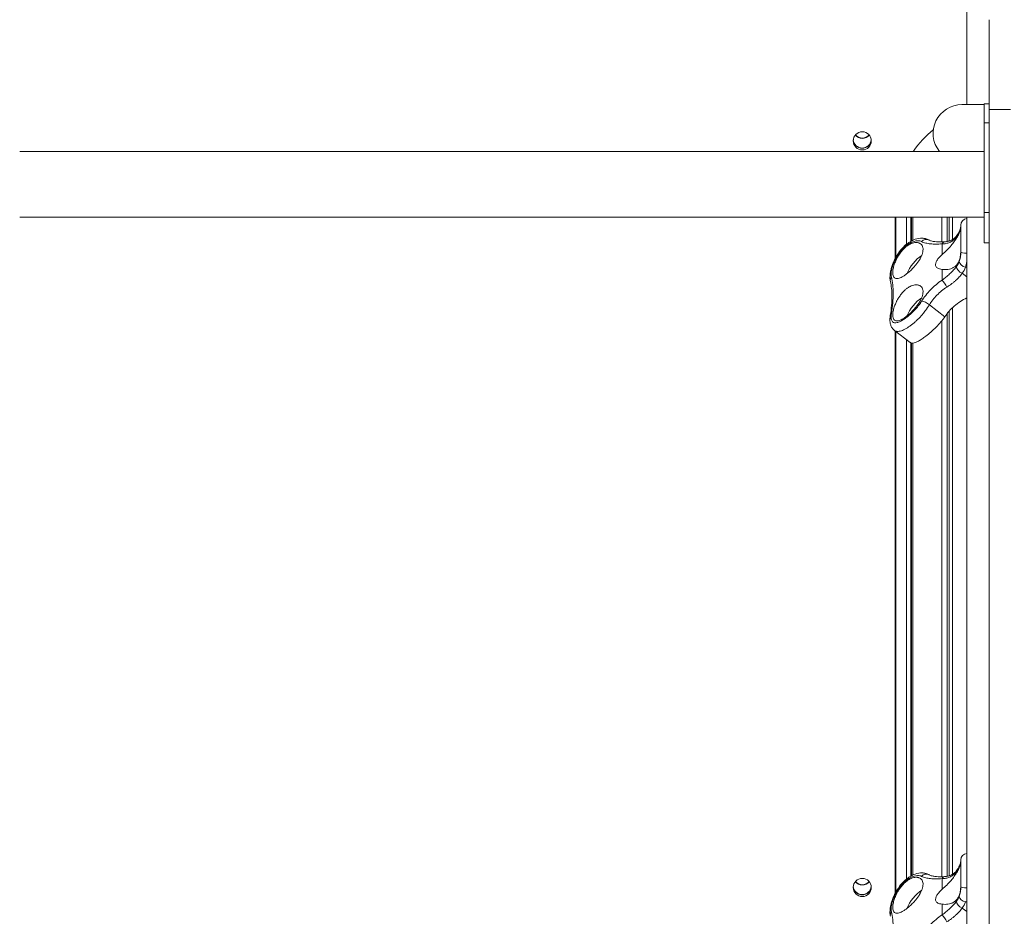
# Model space of a CAD drawing. Units: millimetres. Extents: x -10213 to 11773, y -20823 to 2756.
# Drawn here: x 185 to 783, y -9733 to -9188 of the extents above; entities that cross this region are included whole.
import ezdxf

# ---------------------------------------------------------------- set-up
doc = ezdxf.new("R2010")
doc.units = ezdxf.units.MM
doc.header["$MEASUREMENT"] = 0
doc.layers.add('PRO_Equipment', color=7, linetype='Continuous', lineweight=20)

msp = doc.modelspace()

# ---------------------------------------------------------------- linework, layer by layer
at = {"layer": 'PRO_Equipment'}
for p, q in [((760, -8740), (760, -9239.84)), ((773.5, -9188.23), (773.5, -11745.66)), ((770.5, -9239.84), (757.01, -9239.84)), ((773.5, -9239.45), (770.5, -9239.45)), ((770.5, -9239.45), (770.5, -9323.86)), ((786.5, -9242.83), (773.5, -9242.83)), ((773.5, -9250.9), (770.5, -9250.9)), ((770.5, -9268.23), (184.67, -9268.23)), ((773.5, -9305.3), (770.5, -9305.3)), ((184.67, -9308.23), (770.5, -9308.23)), ((716.5, -9333.4), (716.5, -9308.23)), ((716.92, -9308.23), (716.92, -9332.52)), ((716.93, -9332.6), (716.93, -9308.23)), ((723.44, -9324.64), (723.44, -9308.23)), ((725.9, -9322.94), (725.9, -9308.23)), ((726.48, -9308.22), (726.48, -9322.62)), ((727.14, -9322.29), (727.14, -9308.23)), ((744.92, -9323.28), (744.92, -9308.23)), ((748.08, -9323.02), (748.08, -9308.23)), ((749.28, -9322.72), (749.28, -9308.23)), ((751.33, -9321.79), (751.33, -9308.23)), ((760, -9308.23), (760, -9903.76)), ((756.32, -9313.08), (756.32, -9329.42)), ((770.5, -9323.86), (773.5, -9323.86)), ((745.01, -9324.45), (745.01, -9330.94)), ((745.01, -9339.97), (745.01, -9346.47)), ((760, -9344.5), (757.17, -9342.33)), ((759.25, -9338.65), (760, -9338.65)), ((737.24, -9361.5), (746.69, -9368.74)), ((749.28, -9708.39), (749.28, -9365.37)), ((751.33, -9707.46), (751.33, -9363.23)), ((744.92, -9708.95), (744.92, -9371.13)), ((748.08, -9708.69), (748.08, -9366.82)), ((716.03, -9377.01), (725.56, -9384.31)), ((716.5, -9719.07), (716.5, -9377.38)), ((716.92, -9377.7), (716.92, -9718.29)), ((716.93, -9718.27), (716.93, -9377.7)), ((723.44, -9710.31), (723.44, -9382.7)), ((725.9, -9708.61), (725.9, -9384.53)), ((726.48, -9384.71), (726.48, -9708.29)), ((727.14, -9707.96), (727.14, -9384.75)), ((756.32, -9698.75), (756.32, -9715.1)), ((745.01, -9710.12), (745.01, -9716.62)), ((759.25, -9724.32), (760, -9724.32)), ((745.01, -9725.64), (745.01, -9732.14)), ((760, -9730.17), (757.17, -9728.01))]:
    msp.add_line(p, q, dxfattribs=at)
for centre in [(696.5, -9261.85), (696.5, -9715.5)]:
    msp.add_circle(centre, 5.5, dxfattribs=at)
for centre, radius, start, end in [((757.01, -9257.34), 17.5, 89.99917, 218.47934), ((696.5, -9254.84), 5.5, 219.75041, 320.24851), ((696.5, -9254.68), 5.5, 220.80596, 319.19295), ((779, -9303.66), 62.5, 129.04067, 145.34763), ((696.5, -9260.85), 5.5, 185.24069, 354.75828), ((696.5, -9260.7), 5.5, 186.04986, 353.94892), ((760.32, -9313.08), 4, 94.57219, 180.00281), ((760.32, -9698.75), 4, 94.57252, 180.0069), ((696.5, -9708.48), 5.5, 219.75041, 320.24851), ((696.5, -9708.33), 5.5, 220.80596, 319.19295), ((696.5, -9714.5), 5.5, 185.24069, 354.75828), ((696.5, -9714.34), 5.5, 186.04986, 353.94892)]:
    msp.add_arc(centre, radius, start, end, dxfattribs=at)
for centre, major_axis, ratio, start_param, end_param in [((736.32, -9312.66), (-20, 0), 0.766044, 2.623415, 2.842399), ((746.74, -9327.21), (-0.23, 3.99), 0.562024, 0, 0.775405), ((760.32, -9329.42), (-4, 0), 0.167625, 0, 1.490254), ((731.59, -9340.55), (-7.91, -10.32), 0.454519, 4.064232, 5.234996), ((759.25, -9336.08), (-3.71, 1.49), 0.614231, 0.242459, 1.813255), ((757.17, -9339.76), (-3.21, 2.39), 0.558405, 0.393886, 1.964682), ((736.32, -9333.23), (-24, 0), 0.766044, 2.623415, 2.842399), ((717.32, -9344.78), (-4, 0), 0.766044, 5.685555, 6.283186), ((717.49, -9346.43), (-3.89, -0.92), 0.859304, 5.491831, 6.283184), ((717.32, -9370.5), (-4, 0), 0.766044, 5.685555, 6.283186), ((717.49, -9368.47), (-3.95, 0.61), 0.639462, 5.790264, 6.283184), ((736.32, -9698.33), (-20, 0), 0.766044, 2.623415, 2.842399), ((746.74, -9712.88), (-0.23, 3.99), 0.562024, 0, 0.775405), ((731.59, -9726.22), (-7.91, -10.32), 0.454519, 4.064232, 5.234996), ((760.32, -9715.1), (-4, 0), 0.167625, 0, 1.490881), ((757.17, -9725.43), (-3.21, 2.39), 0.558405, 0.393886, 1.964682), ((759.25, -9721.75), (-3.71, 1.49), 0.614231, 0.242459, 1.813255), ((736.32, -9718.9), (-24, 0), 0.766044, 2.623415, 2.842399), ((717.32, -9730.46), (-4, 0), 0.766044, 5.685555, 6.283186), ((717.49, -9732.1), (-3.89, -0.92), 0.859304, 5.491831, 6.283184)]:
    msp.add_ellipse(centre, major_axis=major_axis, ratio=ratio, start_param=start_param, end_param=end_param, dxfattribs=at)
at = {"layer": 'PRO_Equipment', "extrusion": (-1.22461e-16, 6.16298e-33, -1)}
msp.add_ellipse((759.25, -9318.08), major_axis=(3.71, -1.49), ratio=0.614231, start_param=2.899134, end_param=3.141713, dxfattribs=at)
at = {"layer": 'PRO_Equipment', "extrusion": (-1.22461e-16, 1.84889e-32, -1)}
msp.add_ellipse((734.94, -9325.55), major_axis=(1.89, 3.53), ratio=0.843304, start_param=4.980903, end_param=6.283187, dxfattribs=at)
at = {"layer": 'PRO_Equipment', "extrusion": (-1.22461e-16, 6.16298e-32, -1)}
msp.add_ellipse((757.17, -9321.76), major_axis=(3.21, -2.39), ratio=0.558405, start_param=2.747707, end_param=3.1416, dxfattribs=at)
at = {"layer": 'PRO_Equipment', "extrusion": (-1.22461e-16, 1.49971e-32, -1)}
for centre in [(736.32, -9330.66), (736.32, -9716.33)]:
    msp.add_ellipse(centre, major_axis=(20, 0), ratio=0.766044, start_param=0.299193, end_param=0.518178, dxfattribs=at)
at = {"layer": 'PRO_Equipment', "extrusion": (-1.22461e-16, 1.2326e-32, -1)}
msp.add_ellipse((746.74, -9349.23), major_axis=(2.25, -3.31), ratio=0.050155, start_param=3.759979, end_param=5.19208, dxfattribs=at)
at = {"layer": 'PRO_Equipment', "extrusion": (-1.22461e-16, 2.46519e-32, -1)}
msp.add_ellipse((731.59, -9366.26), major_axis=(7.91, 10.32), ratio=0.454519, start_param=4.189781, end_param=5.360546, dxfattribs=at)
at = {"layer": 'PRO_Equipment', "extrusion": (-1.22461e-16, 6.77927e-32, -1)}
msp.add_ellipse((734.94, -9361.76), major_axis=(3.43, -2.06), ratio=0.396157, start_param=3.74124, end_param=5.188575, dxfattribs=at)
at = {"layer": 'PRO_Equipment', "extrusion": (-1.22461e-16, -6.16298e-33, -1)}
msp.add_ellipse((734.94, -9711.22), major_axis=(1.89, 3.53), ratio=0.843304, start_param=4.980903, end_param=6.283187, dxfattribs=at)
at = {"layer": 'PRO_Equipment', "extrusion": (-1.22461e-16, -2.46519e-32, -1)}
msp.add_ellipse((757.17, -9707.44), major_axis=(3.21, -2.39), ratio=0.558405, start_param=2.747707, end_param=3.1416, dxfattribs=at)
at = {"layer": 'PRO_Equipment', "extrusion": (-1.22461e-16, -3.69779e-32, -1)}
msp.add_ellipse((759.25, -9703.75), major_axis=(3.71, -1.49), ratio=0.614231, start_param=2.899134, end_param=3.141713, dxfattribs=at)
at = {"layer": 'PRO_Equipment', "extrusion": (-1.22461e-16, 1.10934e-31, -1)}
msp.add_ellipse((746.74, -9734.9), major_axis=(2.25, -3.31), ratio=0.050155, start_param=3.75998, end_param=5.19208, dxfattribs=at)
at = {"layer": 'PRO_Equipment'}
for points, knots in [([(753.26, -9321.77), (753.75, -9321.02), (754.68, -9319.49), (755.5, -9317.74), (755.88, -9316.71), (756.01, -9316.32), (756.08, -9316.07), (756.18, -9315.7), (756.29, -9315.14), (756.32, -9314.79), (756.32, -9314.65)], [0, 0, 0, 0, 0.25, 0.5, 0.625, 0.6875, 0.6875, 0.75, 0.875, 1, 1, 1, 1]), ([(755.43, -9317.17), (755.66, -9316.6), (756.04, -9315.54), (756.28, -9314.48), (756.32, -9314.03), (756.32, -9313.89)], [0, 0, 0, 0, 0.375, 0.75, 1, 1, 1, 1]), ([(756.32, -9313.89), (756.32, -9313.9), (756.32, -9314), (756.26, -9314.33), (756.16, -9314.77), (755.96, -9315.49), (755.7, -9316.2), (755.54, -9316.58)], [0, 0, 0, 0, 0.25, 0.375, 0.5, 0.75, 1, 1, 1, 1]), ([(736.83, -9322.02), (736.22, -9321.7), (735.58, -9321.45), (734.25, -9321.11), (732.19, -9320.83), (729, -9321.37), (725.54, -9323.02), (723.59, -9324.48), (722.03, -9325.86), (721.43, -9326.46), (719.7, -9328.35), (718.39, -9330.11), (716.82, -9332.76), (715.83, -9334.7), (715.01, -9336.67), (714.34, -9338.63), (713.81, -9340.53), (713.41, -9342.74), (713.32, -9344.12), (713.32, -9344.78)], [0, 0, 0, 0, 0.0625, 0.0625, 0.125, 0.25, 0.34375, 0.4375, 0.4375, 0.5, 0.5, 0.625, 0.65625, 0.71875, 0.78125, 0.8125, 0.875, 0.9375, 1, 1, 1, 1]), ([(714.01, -9343.06), (714.01, -9342.59), (714.08, -9341.56), (714.4, -9339.82), (714.74, -9338.57), (715.16, -9337.28), (715.52, -9336.29), (716.1, -9334.95), (716.74, -9333.62), (717.65, -9331.95), (718.72, -9330.34), (719.86, -9328.83), (721.09, -9327.41), (722.42, -9326.15), (723.77, -9325.06), (725.17, -9324.12), (726.71, -9323.35), (727.66, -9323.03), (728.72, -9322.73), (729.37, -9322.63), (730.47, -9322.58), (731.4, -9322.64), (732.21, -9322.9), (732.57, -9323.08)], [0, 0, 0, 0, 0.0625, 0.125, 0.1875, 0.1875, 0.25, 0.28125, 0.3125, 0.375, 0.4375, 0.46875, 0.53125, 0.59375, 0.625, 0.6875, 0.75, 0.796875, 0.796875, 0.875, 0.875, 0.9375, 1, 1, 1, 1]), ([(715.03, -9341.95), (715.03, -9341.29), (715.17, -9339.77), (715.83, -9337.22), (716.63, -9335.17), (717.2, -9333.95), (717.42, -9333.51), (717.81, -9332.76), (718.51, -9331.53), (719.93, -9329.45), (721.56, -9327.58), (722.96, -9326.34), (723.62, -9325.84), (724.35, -9325.31), (725.43, -9324.64), (727.03, -9323.96), (728.5, -9323.62), (729.61, -9323.6), (730.2, -9323.69), (730.57, -9323.77), (731.13, -9323.93), (731.62, -9324.2), (731.92, -9324.43)], [0, 0, 0, 0, 0.09375, 0.1875, 0.265625, 0.296875, 0.3125, 0.3125, 0.375, 0.4375, 0.53125, 0.59375, 0.617188, 0.617188, 0.6875, 0.75, 0.8125, 0.875, 0.90625, 0.90625, 0.9375, 1, 1, 1, 1]), ([(731.92, -9324.43), (732.28, -9324.7), (732.9, -9325.4), (733.34, -9326.63), (733.41, -9327.5), (733.41, -9327.86)], [0, 0, 0, 0, 0.375, 0.75, 1, 1, 1, 1]), ([(732.57, -9323.08), (733.31, -9323.43), (734.96, -9324.02), (737.4, -9324.42), (739.55, -9324.58), (741.85, -9324.62), (743.71, -9324.54), (745.01, -9324.45)], [0, 0, 0, 0, 0.25, 0.5, 0.625, 0.75, 1, 1, 1, 1]), ([(746.51, -9323.21), (745.12, -9323.29), (743.04, -9323.33), (741.26, -9323.18), (739.81, -9323), (739.08, -9322.85), (737.8, -9322.48), (737.28, -9322.26), (736.83, -9322.02)], [0, 0, 0, 0, 0.3125, 0.5, 0.5, 0.75, 0.75, 1, 1, 1, 1]), ([(745.01, -9324.45), (745.8, -9324.45), (747.37, -9324.31), (749.23, -9323.75), (750.6, -9323.06), (751.88, -9322.21), (752.74, -9321.4), (753.26, -9320.8)], [0, 0, 0, 0, 0.25, 0.5, 0.625, 0.75, 1, 1, 1, 1]), ([(745.01, -9330.94), (746.88, -9329.34), (749.5, -9326.76), (751.76, -9323.89), (752.67, -9322.63), (752.97, -9322.2), (753.26, -9321.77)], [0, 0, 0, 0, 0.625, 0.875, 0.875, 1, 1, 1, 1]), ([(753.96, -9319.38), (753.07, -9320.57), (751.97, -9321.49), (750.08, -9322.45), (748.74, -9322.95), (747.27, -9323.17), (746.51, -9323.21)], [0, 0, 0, 0, 0.5, 0.5, 0.75, 1, 1, 1, 1]), ([(733.41, -9327.86), (733.41, -9328.3), (733.32, -9329.24), (732.9, -9330.82), (732.14, -9332.64), (731.25, -9334.2), (730.51, -9335.3), (730.23, -9335.7), (729.74, -9336.37), (728.88, -9337.47), (727.21, -9339.36), (725.4, -9341.1), (723.95, -9342.3), (723.3, -9342.8), (722.57, -9343.34), (721.54, -9344.04), (720.09, -9344.84), (718.83, -9345.33), (717.92, -9345.51), (717.45, -9345.51), (717.15, -9345.49), (716.72, -9345.42), (716.34, -9345.24), (716.12, -9345.07)], [0, 0, 0, 0, 0.0625, 0.125, 0.1875, 0.265625, 0.296875, 0.3125, 0.3125, 0.375, 0.4375, 0.53125, 0.59375, 0.617188, 0.617188, 0.6875, 0.75, 0.8125, 0.875, 0.90625, 0.90625, 0.9375, 1, 1, 1, 1]), ([(756.32, -9328.67), (756.32, -9329.41), (756.27, -9330.65), (756.12, -9331.78), (756.01, -9332.41), (755.88, -9333.03), (755.61, -9334.05), (755.17, -9335.18), (754.45, -9336.55), (753.75, -9337.38), (753.26, -9337.84)], [0, 0, 0, 0, 0.1875, 0.3125, 0.3125, 0.375, 0.5, 0.625, 0.75, 1, 1, 1, 1]), ([(756.32, -9329.42), (756.32, -9329.97), (756.29, -9331.05), (756.18, -9332.07), (756.04, -9333.04), (755.85, -9333.97), (755.58, -9334.79), (755.43, -9335.17)], [0, 0, 0, 0, 0.25, 0.5, 0.5, 0.75, 1, 1, 1, 1]), ([(741.03, -9337.03), (741.03, -9336.53), (741.29, -9335.42), (742.26, -9333.8), (743.08, -9332.82), (743.43, -9332.44)], [0, 0, 0, 0, 0.375, 0.75, 1, 1, 1, 1]), ([(716.12, -9345.07), (715.85, -9344.87), (715.4, -9344.3), (715.08, -9343.16), (715.03, -9342.3), (715.03, -9341.95)], [0, 0, 0, 0, 0.375, 0.75, 1, 1, 1, 1]), ([(753.26, -9338.81), (752.74, -9339.46), (752.17, -9340.11), (750.93, -9341.42), (750.26, -9342.08), (748.85, -9343.38), (747.38, -9344.65), (745.8, -9345.88), (745.01, -9346.47)], [0, 0, 0, 0, 0.25, 0.25, 0.5, 0.5, 0.75, 1, 1, 1, 1]), ([(753.26, -9337.84), (753.03, -9338.06), (752.55, -9338.44), (752.06, -9338.76), (751.3, -9339.18), (749.72, -9339.86), (747.98, -9340.08), (746.79, -9340.08)], [0, 0, 0, 0, 0.125, 0.25, 0.25, 0.5, 1, 1, 1, 1]), ([(747.93, -9350.66), (748.86, -9350.06), (750.24, -9349.12), (751.97, -9347.79), (753.2, -9346.75), (754.35, -9345.67), (755.75, -9344.21), (756.65, -9343.08), (757.17, -9342.33)], [0, 0, 0, 0, 0.25, 0.375, 0.5, 0.625, 0.75, 1, 1, 1, 1]), ([(713.32, -9344.78), (713.32, -9345.23), (713.34, -9345.66), (713.43, -9346.51), (713.5, -9346.94), (713.59, -9347.35)], [0, 0, 0, 0, 0.5, 0.5, 1, 1, 1, 1]), ([(713.59, -9347.35), (713.89, -9348.61), (714.36, -9351.38), (714.52, -9354.63), (714.52, -9358.08), (714.35, -9361.74), (713.86, -9365.76), (713.54, -9367.86)], [0, 0, 0, 0, 0.25, 0.5, 0.5, 0.75, 1, 1, 1, 1]), ([(714.19, -9366.74), (714.55, -9364.53), (715.09, -9360.28), (715.28, -9356.38), (715.28, -9352.68), (715.09, -9349.18), (714.55, -9346.11), (714.19, -9344.7)], [0, 0, 0, 0, 0.25, 0.5, 0.5, 0.75, 1, 1, 1, 1]), ([(745.01, -9346.47), (743.71, -9347.33), (741.23, -9349.19), (738.99, -9351.29), (736.91, -9353.46), (734.96, -9355.73), (733.31, -9358.1), (732.57, -9359.29)], [0, 0, 0, 0, 0.25, 0.5, 0.5, 0.75, 1, 1, 1, 1]), ([(715.03, -9367.66), (715.03, -9367), (715.17, -9365.48), (715.83, -9362.93), (716.63, -9360.88), (717.2, -9359.67), (717.42, -9359.22), (717.81, -9358.47), (718.51, -9357.25), (719.93, -9355.16), (721.56, -9353.29), (722.96, -9352.05), (723.62, -9351.55), (724.35, -9351.02), (725.43, -9350.35), (727.03, -9349.67), (728.5, -9349.33), (729.61, -9349.31), (730.2, -9349.4), (730.57, -9349.49), (731.13, -9349.65), (731.62, -9349.91), (731.92, -9350.14)], [0, 0, 0, 0, 0.09375, 0.1875, 0.265625, 0.296875, 0.3125, 0.3125, 0.375, 0.4375, 0.53125, 0.59375, 0.617188, 0.617188, 0.6875, 0.75, 0.8125, 0.875, 0.90625, 0.90625, 0.9375, 1, 1, 1, 1]), ([(733.41, -9353.57), (733.41, -9354.01), (733.32, -9354.96), (732.9, -9356.54), (732.14, -9358.35), (731.25, -9359.91), (730.51, -9361.01), (730.23, -9361.41), (729.74, -9362.08), (728.88, -9363.18), (727.21, -9365.07), (725.4, -9366.81), (723.95, -9368.01), (723.3, -9368.51), (722.57, -9369.05), (721.54, -9369.75), (720.09, -9370.55), (718.83, -9371.04), (717.92, -9371.22), (717.45, -9371.22), (717.15, -9371.2), (716.72, -9371.13), (716.34, -9370.95), (716.12, -9370.79)], [0, 0, 0, 0, 0.0625, 0.125, 0.1875, 0.265625, 0.296875, 0.3125, 0.3125, 0.375, 0.4375, 0.53125, 0.59375, 0.617188, 0.617188, 0.6875, 0.75, 0.8125, 0.875, 0.90625, 0.90625, 0.9375, 1, 1, 1, 1]), ([(731.92, -9350.14), (732.28, -9350.41), (732.9, -9351.11), (733.34, -9352.34), (733.41, -9353.22), (733.41, -9353.57)], [0, 0, 0, 0, 0.375, 0.75, 1, 1, 1, 1]), ([(737.24, -9361.5), (737.87, -9360.48), (739.27, -9358.44), (740.95, -9356.52), (742.74, -9354.68), (744.66, -9352.91), (746.81, -9351.36), (747.93, -9350.66)], [0, 0, 0, 0, 0.25, 0.5, 0.5, 0.75, 1, 1, 1, 1]), ([(732.57, -9359.29), (732.21, -9359.87), (731.4, -9361.06), (730.46, -9362.24), (729.48, -9363.4), (728.97, -9363.97), (727.92, -9365.08), (726.82, -9366.17), (725.71, -9367.18), (724.6, -9368.13), (723.34, -9369.15), (722.13, -9370.01), (721.09, -9370.68), (720.71, -9370.91), (719.73, -9371.47), (718.79, -9371.92), (717.35, -9372.39), (716.55, -9372.46), (715.64, -9372.31), (715, -9372.01), (714.39, -9371.14), (714.08, -9370.11), (714.01, -9369.24), (714.01, -9368.77)], [0, 0, 0, 0, 0.0625, 0.125, 0.125, 0.1875, 0.1875, 0.25, 0.3125, 0.3125, 0.375, 0.453125, 0.453125, 0.5, 0.5, 0.578125, 0.625, 0.71875, 0.71875, 0.8125, 0.875, 0.9375, 1, 1, 1, 1]), ([(726.29, -9373.77), (726.79, -9373.38), (727.81, -9372.56), (728.82, -9371.66), (730.34, -9370.25), (731.72, -9368.85), (733.01, -9367.38), (733.92, -9366.3), (735.35, -9364.49), (736.59, -9362.63), (737.24, -9361.5)], [0, 0, 0, 0, 0.125, 0.25, 0.25, 0.5, 0.59375, 0.59375, 0.75, 1, 1, 1, 1]), ([(713.32, -9370.5), (713.32, -9371.46), (713.42, -9372.4), (713.81, -9373.89), (714.03, -9374.47), (714.49, -9375.3), (714.66, -9375.56), (715.19, -9376.28), (715.59, -9376.68), (716.03, -9377.01)], [0, 0, 0, 0, 0.375, 0.375, 0.625, 0.625, 0.75, 0.75, 1, 1, 1, 1]), ([(716.12, -9370.79), (715.85, -9370.58), (715.4, -9370.01), (715.08, -9368.87), (715.03, -9368.01), (715.03, -9367.66)], [0, 0, 0, 0, 0.375, 0.75, 1, 1, 1, 1]), ([(735.13, -9380.54), (736.1, -9379.79), (738.19, -9378.09), (741.42, -9375.08), (743.39, -9372.96), (744.55, -9371.58), (744.82, -9371.25), (745.23, -9370.74), (745.79, -9370.02), (746.33, -9369.28), (746.69, -9368.74)], [0, 0, 0, 0, 0.25, 0.5, 0.75, 0.75, 0.828125, 0.828125, 0.875, 1, 1, 1, 1]), ([(716.06, -9377.04), (716.3, -9377.22), (716.85, -9377.5), (717.83, -9377.68), (718.96, -9377.6), (719.79, -9377.39), (721.11, -9376.96), (722.08, -9376.5), (723.35, -9375.77), (723.87, -9375.46), (724.92, -9374.78), (725.74, -9374.19), (726.29, -9373.77)], [0, 0, 0, 0, 0.125, 0.25, 0.375, 0.5, 0.5, 0.75, 0.75, 0.8125, 0.875, 1, 1, 1, 1]), ([(725.73, -9384.43), (725.95, -9384.57), (726.31, -9384.7), (726.84, -9384.76), (727.55, -9384.75), (728.75, -9384.46), (730.64, -9383.59), (732.81, -9382.25), (734.35, -9381.13), (735.13, -9380.54)], [0, 0, 0, 0, 0.125, 0.1875, 0.25, 0.4375, 0.625, 0.8125, 1, 1, 1, 1]), ([(753.26, -9707.44), (753.75, -9706.69), (754.68, -9705.16), (755.5, -9703.42), (755.88, -9702.39), (756.01, -9702), (756.08, -9701.75), (756.18, -9701.38), (756.29, -9700.81), (756.32, -9700.46), (756.32, -9700.32)], [0, 0, 0, 0, 0.25, 0.5, 0.625, 0.6875, 0.6875, 0.75, 0.875, 1, 1, 1, 1]), ([(755.43, -9702.85), (755.66, -9702.28), (756.04, -9701.21), (756.28, -9700.15), (756.32, -9699.71), (756.32, -9699.56)], [0, 0, 0, 0, 0.375, 0.75, 1, 1, 1, 1]), ([(756.32, -9699.56), (756.32, -9699.57), (756.32, -9699.67), (756.26, -9700.01), (756.16, -9700.44), (755.96, -9701.16), (755.7, -9701.87), (755.54, -9702.26)], [0, 0, 0, 0, 0.25, 0.375, 0.5, 0.75, 1, 1, 1, 1]), ([(736.83, -9707.69), (736.22, -9707.37), (735.58, -9707.13), (734.25, -9706.79), (732.19, -9706.51), (729, -9707.05), (725.54, -9708.69), (723.59, -9710.15), (722.03, -9711.53), (721.43, -9712.13), (719.7, -9714.03), (718.39, -9715.78), (716.82, -9718.44), (715.83, -9720.37), (715.01, -9722.34), (714.34, -9724.3), (713.81, -9726.21), (713.41, -9728.41), (713.32, -9729.79), (713.32, -9730.46)], [0, 0, 0, 0, 0.0625, 0.0625, 0.125, 0.25, 0.34375, 0.4375, 0.4375, 0.5, 0.5, 0.625, 0.65625, 0.71875, 0.78125, 0.8125, 0.875, 0.9375, 1, 1, 1, 1]), ([(745.01, -9710.12), (745.8, -9710.12), (747.37, -9709.98), (749.23, -9709.42), (750.6, -9708.73), (751.88, -9707.88), (752.74, -9707.07), (753.26, -9706.47)], [0, 0, 0, 0, 0.25, 0.5, 0.625, 0.75, 1, 1, 1, 1]), ([(753.96, -9705.05), (753.07, -9706.25), (751.97, -9707.16), (750.08, -9708.12), (748.74, -9708.62), (747.27, -9708.84), (746.51, -9708.89)], [0, 0, 0, 0, 0.5, 0.5, 0.75, 1, 1, 1, 1]), ([(714.01, -9728.73), (714.01, -9728.26), (714.08, -9727.24), (714.4, -9725.49), (714.74, -9724.24), (715.16, -9722.96), (715.52, -9721.96), (716.1, -9720.62), (716.74, -9719.29), (717.65, -9717.63), (718.72, -9716.02), (719.86, -9714.51), (721.09, -9713.08), (722.42, -9711.82), (723.77, -9710.73), (725.17, -9709.79), (726.71, -9709.03), (727.66, -9708.7), (728.72, -9708.4), (729.37, -9708.3), (730.47, -9708.25), (731.4, -9708.31), (732.21, -9708.57), (732.57, -9708.75)], [0, 0, 0, 0, 0.0625, 0.125, 0.1875, 0.1875, 0.25, 0.28125, 0.3125, 0.375, 0.4375, 0.46875, 0.53125, 0.59375, 0.625, 0.6875, 0.75, 0.796875, 0.796875, 0.875, 0.875, 0.9375, 1, 1, 1, 1]), ([(715.03, -9727.62), (715.03, -9726.96), (715.17, -9725.44), (715.83, -9722.89), (716.63, -9720.85), (717.2, -9719.63), (717.42, -9719.18), (717.81, -9718.43), (718.51, -9717.21), (719.93, -9715.12), (721.56, -9713.25), (722.96, -9712.01), (723.62, -9711.51), (724.35, -9710.98), (725.43, -9710.31), (727.03, -9709.63), (728.5, -9709.29), (729.61, -9709.27), (730.2, -9709.36), (730.57, -9709.45), (731.13, -9709.61), (731.62, -9709.87), (731.92, -9710.1)], [0, 0, 0, 0, 0.09375, 0.1875, 0.265625, 0.296875, 0.3125, 0.3125, 0.375, 0.4375, 0.53125, 0.59375, 0.617187, 0.617187, 0.6875, 0.75, 0.8125, 0.875, 0.90625, 0.90625, 0.9375, 1, 1, 1, 1]), ([(731.92, -9710.1), (732.28, -9710.38), (732.9, -9711.07), (733.34, -9712.3), (733.41, -9713.18), (733.41, -9713.53)], [0, 0, 0, 0, 0.375, 0.75, 1, 1, 1, 1]), ([(732.57, -9708.75), (733.31, -9709.11), (734.96, -9709.69), (737.4, -9710.1), (739.55, -9710.25), (741.85, -9710.29), (743.71, -9710.21), (745.01, -9710.12)], [0, 0, 0, 0, 0.25, 0.5, 0.625, 0.75, 1, 1, 1, 1]), ([(746.51, -9708.89), (745.12, -9708.97), (743.04, -9709), (741.26, -9708.85), (739.81, -9708.67), (739.08, -9708.52), (737.8, -9708.15), (737.28, -9707.93), (736.83, -9707.69)], [0, 0, 0, 0, 0.3125, 0.5, 0.5, 0.75, 0.75, 1, 1, 1, 1]), ([(745.01, -9716.62), (746.88, -9715.02), (749.5, -9712.43), (751.76, -9709.56), (752.67, -9708.31), (752.97, -9707.88), (753.26, -9707.44)], [0, 0, 0, 0, 0.625, 0.875, 0.875, 1, 1, 1, 1]), ([(733.41, -9713.53), (733.41, -9713.97), (733.32, -9714.92), (732.9, -9716.5), (732.14, -9718.31), (731.25, -9719.87), (730.51, -9720.97), (730.23, -9721.37), (729.74, -9722.04), (728.88, -9723.14), (727.21, -9725.03), (725.4, -9726.77), (723.95, -9727.97), (723.3, -9728.47), (722.57, -9729.01), (721.54, -9729.71), (720.09, -9730.51), (718.83, -9731.01), (717.92, -9731.18), (717.45, -9731.18), (717.15, -9731.16), (716.72, -9731.09), (716.34, -9730.92), (716.12, -9730.75)], [0, 0, 0, 0, 0.0625, 0.125, 0.1875, 0.265625, 0.296875, 0.3125, 0.3125, 0.375, 0.4375, 0.53125, 0.59375, 0.617188, 0.617188, 0.6875, 0.75, 0.8125, 0.875, 0.90625, 0.90625, 0.9375, 1, 1, 1, 1]), ([(741.03, -9722.71), (741.03, -9722.21), (741.29, -9721.09), (742.26, -9719.47), (743.08, -9718.49), (743.43, -9718.11)], [0, 0, 0, 0, 0.375, 0.75, 1, 1, 1, 1]), ([(756.32, -9714.34), (756.32, -9715.08), (756.27, -9716.32), (756.12, -9717.45), (756.01, -9718.08), (755.88, -9718.7), (755.61, -9719.72), (755.17, -9720.85), (754.45, -9722.22), (753.75, -9723.05), (753.26, -9723.51)], [0, 0, 0, 0, 0.1875, 0.3125, 0.3125, 0.375, 0.5, 0.625, 0.75, 1, 1, 1, 1]), ([(756.32, -9715.1), (756.32, -9715.64), (756.29, -9716.73), (756.18, -9717.74), (756.04, -9718.71), (755.85, -9719.64), (755.58, -9720.46), (755.43, -9720.84)], [0, 0, 0, 0, 0.25, 0.5, 0.5, 0.75, 1, 1, 1, 1]), ([(753.26, -9724.49), (752.74, -9725.13), (752.17, -9725.79), (750.93, -9727.1), (750.26, -9727.75), (748.85, -9729.05), (747.38, -9730.33), (745.8, -9731.55), (745.01, -9732.14)], [0, 0, 0, 0, 0.25, 0.25, 0.5, 0.5, 0.75, 1, 1, 1, 1]), ([(753.26, -9723.51), (753.03, -9723.73), (752.55, -9724.12), (752.06, -9724.43), (751.3, -9724.85), (749.72, -9725.53), (747.98, -9725.75), (746.79, -9725.75)], [0, 0, 0, 0, 0.125, 0.25, 0.25, 0.5, 1, 1, 1, 1]), ([(713.32, -9730.46), (713.32, -9730.9), (713.34, -9731.33), (713.43, -9732.19), (713.5, -9732.61), (713.59, -9733.02)], [0, 0, 0, 0, 0.5, 0.5, 1, 1, 1, 1]), ([(714.19, -9752.41), (714.55, -9750.21), (715.09, -9745.95), (715.28, -9742.05), (715.28, -9738.36), (715.09, -9734.85), (714.55, -9731.78), (714.19, -9730.37)], [0, 0, 0, 0, 0.25, 0.5, 0.5, 0.75, 1, 1, 1, 1]), ([(716.12, -9730.75), (715.85, -9730.54), (715.4, -9729.97), (715.08, -9728.83), (715.03, -9727.98), (715.03, -9727.62)], [0, 0, 0, 0, 0.375, 0.75, 1, 1, 1, 1]), ([(747.93, -9736.33), (748.86, -9735.74), (750.24, -9734.8), (751.97, -9733.46), (753.2, -9732.42), (754.35, -9731.34), (755.75, -9729.88), (756.65, -9728.76), (757.17, -9728.01)], [0, 0, 0, 0, 0.25, 0.375, 0.5, 0.625, 0.75, 1, 1, 1, 1]), ([(745.01, -9732.14), (743.71, -9733), (741.23, -9734.87), (738.99, -9736.96), (736.91, -9739.13), (734.96, -9741.4), (733.31, -9743.77), (732.57, -9744.96)], [0, 0, 0, 0, 0.25, 0.5, 0.5, 0.75, 1, 1, 1, 1])]:
    msp.add_open_spline(points, degree=3, knots=knots, dxfattribs=at)
for points in [[(755.54, -9316.58), (755.16, -9317.53), (754.63, -9318.48), (753.96, -9319.38)], [(753.26, -9320.8), (753.41, -9320.62), (753.55, -9320.44), (753.69, -9320.25)], [(743.43, -9332.44), (743.91, -9331.92), (744.44, -9331.43), (745.01, -9330.94)], [(759.25, -9338.65), (759.57, -9337.62), (759.82, -9336.47), (760, -9335.24)], [(743.43, -9339.67), (743.08, -9339.57), (742.42, -9339.31), (741.64, -9338.75), (741.14, -9337.99), (741.03, -9337.37), (741.03, -9337.03)], [(745.01, -9339.97), (744.44, -9339.91), (743.91, -9339.81), (743.43, -9339.67)], [(746.79, -9340.08), (746.2, -9340.08), (745.6, -9340.04), (745.01, -9339.97)], [(753.69, -9338.24), (753.55, -9338.43), (753.41, -9338.62), (753.26, -9338.81)], [(714.19, -9344.7), (714.07, -9344.23), (714.01, -9343.68), (714.01, -9343.06)], [(746.69, -9368.74), (747.43, -9367.64), (749.13, -9365.39), (752.32, -9362.18), (756.02, -9359.37), (758.68, -9357.88), (760.01, -9357.25)], [(713.54, -9367.86), (713.39, -9368.77), (713.32, -9369.65), (713.32, -9370.5)], [(714.01, -9368.77), (714.01, -9368.16), (714.07, -9367.47), (714.19, -9366.74)], [(725.56, -9384.32), (725.62, -9384.36), (725.67, -9384.4), (725.73, -9384.43)], [(753.26, -9706.47), (753.41, -9706.29), (753.55, -9706.11), (753.69, -9705.92)], [(755.54, -9702.26), (755.16, -9703.21), (754.63, -9704.15), (753.96, -9705.05)], [(743.43, -9718.11), (743.91, -9717.6), (744.44, -9717.1), (745.01, -9716.62)], [(743.43, -9725.34), (743.08, -9725.24), (742.42, -9724.98), (741.64, -9724.42), (741.14, -9723.66), (741.03, -9723.04), (741.03, -9722.71)], [(753.69, -9723.92), (753.55, -9724.11), (753.41, -9724.3), (753.26, -9724.49)], [(759.25, -9724.32), (759.28, -9724.23), (759.31, -9724.14), (759.34, -9724.04)], [(714.19, -9730.37), (714.07, -9729.9), (714.01, -9729.35), (714.01, -9728.73)], [(745.01, -9725.64), (744.44, -9725.58), (743.91, -9725.48), (743.43, -9725.34)], [(746.79, -9725.75), (746.2, -9725.75), (745.6, -9725.71), (745.01, -9725.64)]]:
    msp.add_open_spline(points, degree=3, dxfattribs=at)

doc.saveas('drawing.dxf')
